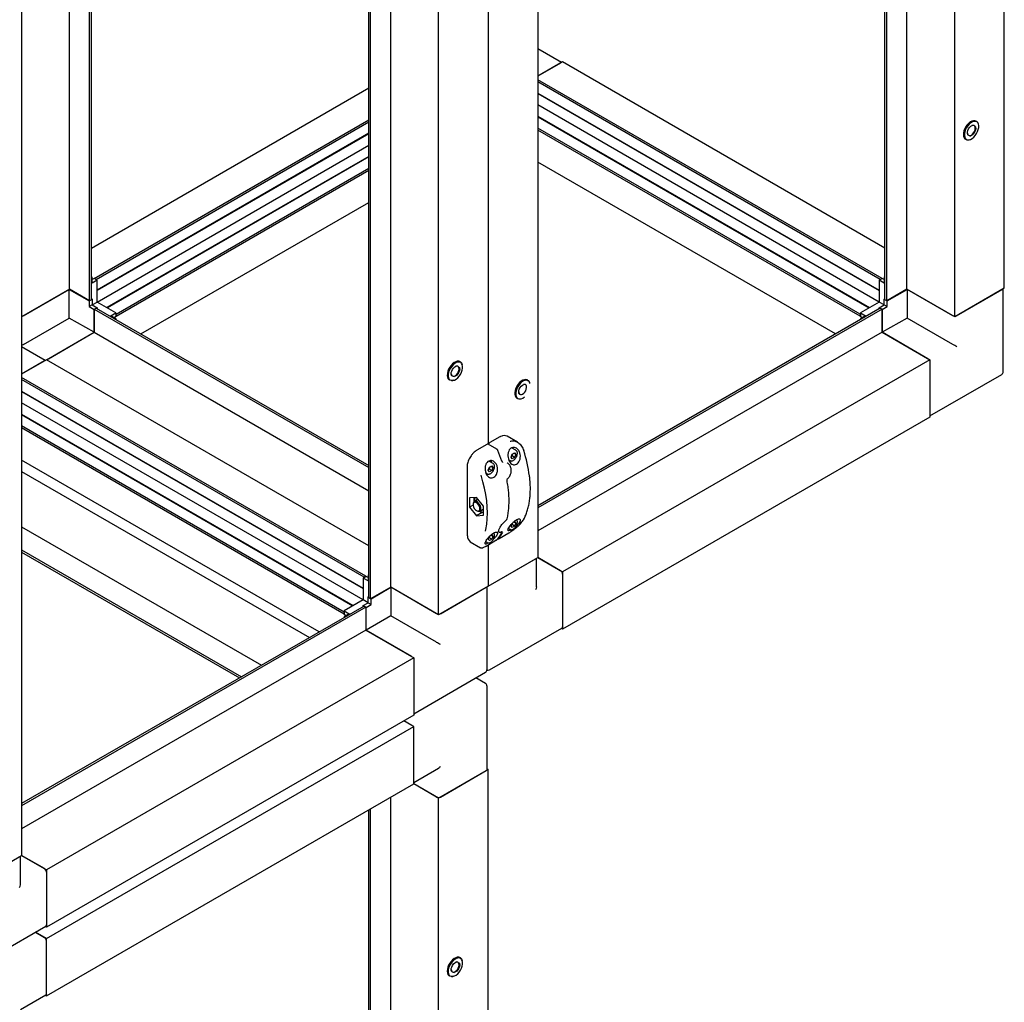
# Paper-space layout 'Sheet2' of a CAD drawing. Units: millimetres. Extents: x 222 to 608, y 44 to 558.
# Drawn here: x 491 to 608, y 303 to 420 of the extents above; entities that cross this region are included whole.
import ezdxf

# ---------------------------------------------------------------- set-up
doc = ezdxf.new("R2010")
doc.units = ezdxf.units.MM

psp = doc.layouts.new('Sheet2')

# ---------------------------------------------------------------- linework, layer by layer
at = {"color": 7, "linetype": 'Continuous', "lineweight": 25}
for p, q in [((608.27, 388.29), (608.27, 512.81)), ((596.69, 388.16), (596.69, 509.53)), ((602.38, 384.88), (602.38, 509.41)), ((594.1, 386.91), (594.1, 508.03)), ((594.31, 386.79), (594.31, 508.16)), ((552.88, 480.83), (552.88, 356.31)), ((535.41, 352.79), (535.41, 474.15)), ((541.09, 349.51), (541.09, 474.03)), ((532.82, 351.53), (532.82, 472.66)), ((533.03, 351.41), (533.03, 472.78)), ((546.98, 459.21), (546.98, 369.75)), ((499.87, 386.91), (499.87, 453.63)), ((499.66, 386.79), (499.66, 453.51)), ((497.28, 388.16), (497.28, 452.14)), ((491.59, 445.45), (491.59, 320.93)), ((555.69, 415.08), (552.88, 416.7)), ((555.82, 415.16), (552.88, 413.46)), ((594.1, 393.06), (555.82, 415.16)), ((555.59, 415.02), (552.88, 413.46)), ((593.75, 389.46), (552.88, 413.05)), ((593.54, 389.33), (552.88, 412.81)), ((499.87, 393.06), (532.82, 412.08)), ((552.88, 411.46), (593.42, 388.05)), ((552.88, 411.4), (593.42, 388)), ((593.42, 386.65), (552.88, 410.06)), ((500.22, 389.46), (532.82, 408.27)), ((500.43, 389.33), (532.82, 408.03)), ((552.88, 408.71), (592.25, 385.98)), ((552.88, 408.65), (592.2, 385.95)), ((604.97, 408.1), (604.92, 408.13)), ((591.16, 385.21), (552.88, 407.31)), ((591.16, 384.97), (552.88, 407.06)), ((532.82, 406.68), (500.55, 388.05)), ((532.82, 406.63), (500.55, 388)), ((603.67, 405.97), (603.72, 405.93)), ((603.87, 405.88), (603.72, 405.93)), ((500.55, 386.65), (532.82, 405.28)), ((532.82, 403.93), (501.72, 385.98)), ((532.82, 403.88), (501.77, 385.95)), ((502.81, 385.21), (532.82, 402.53)), ((502.81, 384.97), (532.82, 402.29)), ((588.21, 382.86), (552.88, 403.25)), ((505.76, 382.86), (532.82, 398.48)), ((499.96, 389.58), (499.87, 389.63)), ((499.96, 389.58), (499.87, 389.52)), ((499.96, 388.9), (499.96, 389.58)), ((500.2, 389.44), (499.96, 389.31)), ((500.55, 389.24), (500.2, 389.44)), ((500.22, 389.46), (500.22, 389.43)), ((500.43, 389.33), (500.22, 389.46)), ((500.43, 389.31), (500.43, 389.33)), ((593.42, 389.24), (593.77, 389.44)), ((593.75, 389.46), (593.54, 389.33)), ((593.54, 389.33), (593.54, 389.31)), ((593.75, 389.43), (593.75, 389.46)), ((594.01, 389.31), (593.77, 389.44)), ((594.01, 389.58), (594.1, 389.63)), ((594.1, 389.52), (594.01, 389.58)), ((594.01, 389.58), (594.01, 388.9)), ((497.28, 388.16), (491.59, 384.88)), ((491.83, 385.02), (497.25, 388.15)), ((497.25, 388.15), (499.61, 386.79)), ((497.25, 384.75), (497.25, 388.15)), ((499.66, 386.79), (497.28, 388.16)), ((500.55, 389.24), (499.96, 388.9)), ((500.55, 386.65), (500.55, 389.24)), ((593.42, 389.24), (593.42, 386.65)), ((594.01, 388.9), (593.42, 389.24)), ((596.69, 388.16), (594.31, 386.79)), ((594.36, 386.79), (596.72, 388.15)), ((602.38, 384.88), (596.69, 388.16)), ((602.14, 385.02), (596.72, 388.15)), ((596.72, 388.15), (596.72, 384.75)), ((608.27, 388.29), (602.38, 384.88)), ((602.61, 385.02), (608.03, 388.15)), ((608.13, 378.35), (608.13, 388.21)), ((499.87, 387.05), (499.96, 386.99)), ((499.96, 386.99), (499.87, 386.94)), ((499.96, 386.99), (499.96, 386.31)), ((594.01, 386.99), (594.1, 387.05)), ((594.01, 386.99), (594.1, 386.94)), ((594.01, 386.31), (594.01, 386.99)), ((499.63, 386.8), (499.61, 386.79)), ((499.61, 386.79), (499.61, 386.11)), ((499.96, 386.31), (499.61, 386.11)), ((499.61, 386.11), (500.2, 385.77)), ((499.87, 386.91), (499.66, 386.79)), ((499.96, 386.31), (500.55, 386.65)), ((499.96, 386.31), (500.55, 385.97)), ((500.22, 385.81), (500.43, 385.93)), ((500.22, 385.81), (532.82, 366.99)), ((500.22, 383.06), (500.22, 385.81)), ((500.43, 385.93), (532.82, 367.24)), ((500.55, 385.97), (500.46, 385.92)), ((502.79, 385.36), (500.55, 386.65)), ((500.55, 385.97), (500.55, 385.86)), ((593.54, 385.93), (552.88, 362.46)), ((593.75, 385.81), (552.88, 362.22)), ((593.42, 386.65), (591.18, 385.36)), ((594.01, 386.31), (593.42, 386.65)), ((593.42, 385.97), (594.01, 386.31)), ((593.42, 385.86), (593.42, 385.97)), ((593.42, 385.97), (593.51, 385.92)), ((593.54, 385.93), (593.75, 385.81)), ((593.75, 385.81), (593.75, 383.06)), ((593.77, 385.77), (594.36, 386.11)), ((594.01, 386.31), (594.36, 386.11)), ((594.31, 386.79), (594.1, 386.91)), ((594.34, 386.8), (594.36, 386.79)), ((594.36, 386.11), (594.36, 386.79)), ((491.83, 381.62), (497.25, 384.75)), ((500.2, 383.05), (497.25, 384.75)), ((500.22, 385.78), (500.2, 385.77)), ((500.2, 385.77), (500.2, 383.05)), ((502.2, 385.02), (502.79, 385.36)), ((502.79, 384.68), (502.2, 385.02)), ((502.56, 384.82), (502.79, 384.95)), ((502.7, 384.63), (502.79, 384.68)), ((502.79, 385.36), (502.79, 384.95)), ((502.81, 385.21), (502.79, 385.22)), ((502.79, 384.98), (502.81, 384.97)), ((502.79, 384.68), (502.79, 384.57)), ((502.81, 384.97), (502.81, 385.21)), ((591.18, 385.22), (591.16, 385.21)), ((591.16, 385.21), (591.16, 384.97)), ((591.16, 384.97), (591.18, 384.98)), ((591.18, 385.36), (591.77, 385.02)), ((591.18, 385.36), (591.18, 384.95)), ((591.77, 385.02), (591.18, 384.68)), ((591.18, 384.95), (591.41, 384.82)), ((591.18, 384.68), (591.18, 384.57)), ((591.18, 384.68), (591.27, 384.63)), ((593.75, 385.78), (593.77, 385.77)), ((593.77, 383.05), (593.77, 385.77)), ((596.72, 384.75), (593.77, 383.05)), ((602.14, 381.62), (596.72, 384.75)), ((494.54, 379.78), (500.22, 383.06)), ((494.78, 379.92), (500.2, 383.05)), ((500.22, 383.06), (532.82, 364.24)), ((593.75, 383.06), (552.88, 359.47)), ((593.75, 383.06), (599.43, 379.78)), ((599.19, 379.92), (593.77, 383.05)), ((494.4, 379.7), (491.59, 381.32)), ((494.54, 379.78), (491.59, 378.08)), ((494.31, 379.65), (491.59, 378.08)), ((532.82, 357.68), (494.54, 379.78)), ((543.69, 379.53), (543.63, 379.56)), ((599.43, 379.78), (555.82, 354.61)), ((599.43, 379.78), (599.43, 372.98)), ((599.43, 379.51), (599.43, 373.25)), ((532.47, 354.08), (491.59, 377.67)), ((599.43, 373.14), (607.96, 378.06)), ((532.25, 353.96), (491.59, 377.43)), ((542.38, 377.39), (542.44, 377.36)), ((542.59, 377.31), (542.44, 377.36)), ((551.71, 377.35), (551.65, 377.38)), ((491.59, 376.08), (532.14, 352.68)), ((491.59, 376.03), (532.14, 352.62)), ((532.14, 351.28), (491.59, 374.68)), ((550.4, 375.22), (550.46, 375.18)), ((491.59, 373.33), (530.97, 350.6)), ((491.59, 373.28), (530.92, 350.57)), ((599.43, 372.98), (555.82, 347.8)), ((529.87, 349.83), (491.59, 371.93)), ((529.87, 349.59), (491.59, 371.69)), ((548.36, 370.63), (547.18, 369.95)), ((550.45, 370.01), (549.23, 370.71)), ((546.83, 369.74), (545.65, 369.06)), ((548.02, 369.16), (546.99, 369.75)), ((549.71, 368.23), (549.84, 368.58)), ((549.82, 368.37), (549.75, 368.34)), ((550.28, 369.04), (549.77, 369.33)), ((550.12, 368.2), (549.82, 368.37)), ((549.84, 368.58), (550.11, 368.74)), ((550.25, 368.56), (550.02, 368.69)), ((550.11, 368.74), (550.25, 368.56)), ((550.25, 368.56), (550.12, 368.2)), ((526.93, 347.48), (491.59, 367.87)), ((547.57, 367.47), (547.07, 367.76)), ((547.13, 367.02), (547.4, 367.18)), ((547.54, 366.99), (547.31, 367.12)), ((547.4, 367.18), (547.54, 366.99)), ((549.28, 367.53), (549.25, 367.55)), ((549.43, 367.89), (549.57, 367.81)), ((549.85, 368.04), (549.71, 368.23)), ((550.12, 368.2), (549.85, 368.04)), ((491.59, 366.51), (525.75, 346.8)), ((544.49, 367.05), (544.49, 358.97)), ((546.71, 366.33), (546.86, 366.24)), ((547, 366.67), (547.13, 367.02)), ((547.14, 366.48), (547, 366.67)), ((547.11, 366.81), (547.04, 366.77)), ((547.41, 366.64), (547.11, 366.81)), ((547.41, 366.64), (547.14, 366.48)), ((547.54, 366.99), (547.41, 366.64)), ((549.34, 365.73), (549.34, 365.73)), ((545.59, 363.45), (544.77, 363.38)), ((544.77, 363.38), (544.77, 362.28)), ((545.19, 362.52), (544.77, 362.28)), ((545.19, 362.66), (545.19, 362.59)), ((545.73, 363.2), (545.32, 362.96)), ((546.42, 362.42), (545.59, 363.45)), ((546.42, 361.32), (546.42, 362.42)), ((544.77, 362.28), (545.59, 361.25)), ((545.59, 361.88), (545.66, 361.84)), ((546.29, 361.65), (545.59, 361.25)), ((545.59, 361.25), (546.42, 361.32)), ((545.99, 361.81), (546.4, 362.05)), ((546.16, 361.65), (545.99, 361.8)), ((546.42, 361.65), (546.16, 361.65)), ((546.42, 362.06), (546.4, 362.05)), ((549.08, 360.69), (549.1, 360.71)), ((549.71, 360.07), (549.8, 360.33)), ((549.82, 360.21), (549.75, 360.17)), ((550.12, 360.04), (549.82, 360.21)), ((549.96, 360.49), (550.11, 360.58)), ((550.25, 360.39), (550.02, 360.52)), ((550.11, 360.58), (550.25, 360.39)), ((550.25, 360.39), (550.12, 360.04)), ((491.59, 359.95), (520.07, 343.52)), ((544.49, 358.97), (544.49, 358.9)), ((547.26, 358.93), (547.4, 359.01)), ((547.54, 358.82), (547.31, 358.96)), ((547.4, 359.01), (547.54, 358.82)), ((548.25, 359.37), (548.28, 359.34)), ((548.27, 358.55), (549.45, 359.23)), ((549.39, 359.75), (549.57, 359.64)), ((549.85, 359.88), (549.71, 360.07)), ((550.12, 360.04), (549.85, 359.88)), ((544.86, 358.17), (546.07, 357.47)), ((546.68, 358.19), (546.86, 358.08)), ((546.74, 357.67), (547.91, 358.35)), ((546.98, 357.81), (546.98, 352.91)), ((547, 358.5), (547.1, 358.77)), ((547.14, 358.31), (547, 358.5)), ((547.11, 358.64), (547.04, 358.61)), ((547.41, 358.47), (547.11, 358.64)), ((547.41, 358.47), (547.14, 358.31)), ((547.54, 358.82), (547.41, 358.47)), ((491.59, 357.21), (517.68, 342.14)), ((491.59, 356.96), (517.47, 342.02)), ((491.59, 356.96), (517.47, 342.02)), ((546.11, 357.47), (546.08, 357.48)), ((546.98, 352.91), (552.88, 356.31)), ((552.64, 356.17), (547.22, 353.04)), ((552.74, 352.83), (552.74, 356.23)), ((552.88, 356.31), (555.82, 354.61)), ((555.59, 354.74), (552.88, 356.31)), ((532.72, 354.2), (532.82, 354.26)), ((555.82, 354.61), (555.82, 347.8)), ((555.82, 354.34), (555.82, 348.08)), ((532.14, 353.86), (532.49, 354.06)), ((532.14, 353.86), (532.14, 351.28)), ((532.72, 353.52), (532.14, 353.86)), ((532.47, 354.08), (532.25, 353.96)), ((532.25, 353.96), (532.25, 353.93)), ((532.47, 354.05), (532.47, 354.08)), ((532.72, 353.93), (532.49, 354.06)), ((532.82, 354.15), (532.72, 354.2)), ((532.72, 354.2), (532.72, 353.52)), ((535.41, 352.79), (533.03, 351.41)), ((533.08, 351.41), (535.44, 352.77)), ((541.09, 349.51), (535.41, 352.79)), ((540.86, 349.64), (535.44, 352.77)), ((535.44, 352.77), (535.44, 349.37)), ((546.98, 352.91), (541.09, 349.51)), ((541.33, 349.64), (546.75, 352.77)), ((546.85, 342.97), (546.85, 352.83)), ((532.14, 351.28), (529.9, 349.98)), ((532.72, 350.94), (532.14, 351.28)), ((532.14, 350.6), (532.72, 350.94)), ((532.49, 350.39), (533.08, 350.73)), ((532.72, 351.62), (532.82, 351.67)), ((532.72, 351.62), (532.82, 351.56)), ((532.72, 350.94), (532.72, 351.62)), ((532.72, 350.94), (533.08, 350.73)), ((533.03, 351.41), (532.82, 351.53)), ((533.05, 351.43), (533.08, 351.41)), ((533.08, 350.73), (533.08, 351.41)), ((532.25, 350.55), (491.59, 327.08)), ((532.47, 350.43), (491.59, 326.84)), ((529.9, 349.85), (529.87, 349.83)), ((529.87, 349.83), (529.87, 349.59)), ((529.87, 349.59), (529.9, 349.6)), ((529.9, 349.98), (530.49, 349.64)), ((529.9, 349.98), (529.9, 349.57)), ((530.49, 349.64), (529.9, 349.3)), ((529.9, 349.57), (530.13, 349.44)), ((532.14, 350.49), (532.14, 350.6)), ((532.14, 350.6), (532.23, 350.54)), ((532.25, 350.55), (532.47, 350.43)), ((532.47, 350.43), (532.47, 347.68)), ((532.47, 350.4), (532.49, 350.39)), ((532.49, 347.67), (532.49, 350.39)), ((529.9, 349.3), (529.9, 349.19)), ((529.9, 349.3), (529.99, 349.25)), ((535.44, 349.37), (532.49, 347.67)), ((540.86, 346.24), (535.44, 349.37)), ((532.47, 347.68), (491.59, 324.09)), ((532.47, 347.68), (538.15, 344.4)), ((537.91, 344.54), (532.49, 347.67)), ((547.15, 342.96), (555.75, 347.92)), ((555.82, 347.8), (555.69, 347.88)), ((538.15, 344.4), (494.54, 319.23)), ((538.15, 344.4), (538.15, 337.6)), ((538.15, 344.13), (538.15, 337.87)), ((538.15, 337.76), (546.68, 342.69)), ((546.68, 341.36), (545.53, 342.02)), ((546.85, 331.13), (546.85, 341.07)), ((538.15, 337.6), (494.54, 312.43)), ((538.15, 336.24), (536.97, 336.92)), ((537.91, 336.37), (536.97, 336.92)), ((494.54, 311.07), (538.15, 336.24)), ((538.15, 329.43), (538.15, 336.24)), ((538.15, 329.71), (538.15, 335.97)), ((538.15, 329.59), (541.09, 331.29)), ((546.98, 331.13), (541.09, 327.73)), ((541.33, 327.87), (546.75, 331)), ((546.85, 331.21), (546.98, 331.13)), ((546.98, 206.61), (546.98, 331.13)), ((494.54, 304.26), (538.15, 329.43)), ((541.09, 327.73), (538.15, 329.43)), ((540.86, 327.87), (538.15, 329.43)), ((535.41, 206.49), (535.41, 327.86)), ((541.09, 203.21), (541.09, 327.73)), ((532.82, 205.24), (532.82, 326.36)), ((533.03, 205.11), (533.03, 326.48)), ((485.7, 317.53), (491.59, 320.93)), ((491.46, 317.45), (491.46, 320.85)), ((491.59, 320.93), (494.54, 319.23)), ((494.31, 319.37), (491.59, 320.93)), ((494.54, 319.23), (494.54, 312.43)), ((494.54, 318.96), (494.54, 312.7)), ((485.87, 307.58), (494.47, 312.55)), ((494.54, 312.43), (494.4, 312.51)), ((494.54, 311.07), (493.22, 311.83)), ((493.22, 311.83), (494.31, 311.2)), ((494.54, 304.26), (494.54, 311.07)), ((494.54, 304.53), (494.54, 310.79)), ((543.69, 308.76), (543.63, 308.79)), ((542.38, 306.63), (542.44, 306.59)), ((542.59, 306.54), (542.44, 306.59)), ((491.46, 302.64), (494.47, 304.38)), ((494.4, 304.34), (494.54, 304.26))]:
    psp.add_line(p, q, dxfattribs=at)
at = {"color": 7, "linetype": 'Continuous', "lineweight": 25, "flags": 128}
for points in [[(604.92, 408.13), (604.77, 408.18), (604.6, 408.18), (604.41, 408.13), (604.22, 408.03), (604.04, 407.88), (603.86, 407.69), (603.7, 407.48), (603.58, 407.24), (603.48, 406.99), (603.42, 406.75), (603.41, 406.52), (603.43, 406.31), (603.5, 406.14), (603.6, 406.02), (603.67, 405.97)], [(605, 408.03), (604.99, 408.04), (604.84, 408.1), (604.67, 408.09), (604.49, 408.04), (604.29, 407.93), (604.11, 407.78), (603.93, 407.58), (603.78, 407.36), (603.66, 407.12), (603.58, 406.87), (603.53, 406.63), (603.53, 406.41), (603.57, 406.22), (603.65, 406.06), (603.72, 405.99)], [(603.94, 406.46), (603.92, 406.51), (603.88, 406.65), (603.89, 406.83), (603.94, 407.02), (604.03, 407.21), (604.15, 407.38), (604.29, 407.52), (604.44, 407.61), (604.59, 407.65), (604.63, 407.64)], [(603.91, 405.9), (604.09, 405.9), (604.27, 405.96), (604.46, 406.07), (604.65, 406.22), (604.82, 406.41), (604.97, 406.64), (605.1, 406.88), (605.18, 407.12), (605.23, 407.36), (605.23, 407.59), (605.19, 407.78), (605.11, 407.93), (605.05, 407.99)], [(604.09, 406.41), (604.22, 406.42), (604.36, 406.48), (604.5, 406.59), (604.62, 406.73), (604.72, 406.9), (604.79, 407.08), (604.82, 407.26), (604.81, 407.41), (604.75, 407.53), (604.66, 407.6), (604.54, 407.62), (604.43, 407.6)], [(604.81, 407.54), (604.86, 407.42), (604.88, 407.26), (604.85, 407.07), (604.78, 406.88), (604.67, 406.7), (604.54, 406.54), (604.39, 406.43), (604.24, 406.36), (604.19, 406.35)], [(604.19, 405.92), (604.04, 405.88), (603.87, 405.88)], [(543.63, 379.56), (543.49, 379.61), (543.32, 379.61), (543.13, 379.56), (542.94, 379.46), (542.75, 379.31), (542.58, 379.12), (542.42, 378.9), (542.29, 378.66), (542.2, 378.42), (542.14, 378.17), (542.12, 377.94), (542.15, 377.74), (542.21, 377.57), (542.32, 377.44), (542.38, 377.39)], [(543.72, 379.46), (543.71, 379.47), (543.56, 379.52), (543.39, 379.52), (543.2, 379.47), (543.01, 379.36), (542.82, 379.2), (542.65, 379.01), (542.5, 378.79), (542.38, 378.55), (542.29, 378.3), (542.25, 378.06), (542.25, 377.84), (542.29, 377.64), (542.37, 377.49), (542.44, 377.42)], [(542.66, 377.89), (542.63, 377.94), (542.6, 378.08), (542.61, 378.26), (542.66, 378.45), (542.75, 378.64), (542.87, 378.81), (543.01, 378.95), (543.16, 379.04), (543.3, 379.07), (543.35, 379.07)], [(542.63, 377.33), (542.8, 377.33), (542.99, 377.38), (543.18, 377.49), (543.37, 377.65), (543.54, 377.84), (543.69, 378.06), (543.81, 378.3), (543.9, 378.55), (543.94, 378.79), (543.95, 379.01), (543.91, 379.21), (543.83, 379.36), (543.77, 379.42)], [(542.81, 377.84), (542.94, 377.84), (543.08, 377.9), (543.22, 378.01), (543.34, 378.16), (543.44, 378.33), (543.51, 378.51), (543.54, 378.69), (543.52, 378.84), (543.47, 378.96), (543.38, 379.03), (543.26, 379.05), (543.15, 379.03)], [(543.53, 378.97), (543.58, 378.85), (543.6, 378.68), (543.57, 378.5), (543.49, 378.31), (543.39, 378.12), (543.25, 377.97), (543.11, 377.85), (542.96, 377.79), (542.91, 377.78)], [(542.9, 377.35), (542.76, 377.31), (542.59, 377.31)], [(550.54, 376.88), (550.39, 376.65), (550.27, 376.41), (550.19, 376.16), (550.14, 375.92), (550.14, 375.7), (550.18, 375.51), (550.25, 375.35), (550.37, 375.23), (550.4, 375.22)], [(551.76, 377.26), (551.71, 377.3), (551.55, 377.35), (551.38, 377.34), (551.19, 377.28), (551, 377.16), (550.82, 377.01), (550.65, 376.81), (550.5, 376.58), (550.38, 376.34), (550.3, 376.09), (550.26, 375.85), (550.26, 375.63), (550.31, 375.45), (550.39, 375.3), (550.51, 375.2), (550.58, 375.17)], [(551.65, 377.38), (551.61, 377.4), (551.45, 377.44), (551.28, 377.42), (551.09, 377.35), (550.9, 377.24), (550.71, 377.08), (550.54, 376.88)], [(550.66, 375.73), (550.64, 375.78), (550.61, 375.93), (550.62, 376.11), (550.68, 376.3), (550.78, 376.49), (550.9, 376.66), (551.05, 376.79), (551.2, 376.87), (551.34, 376.89), (551.38, 376.89)], [(551.34, 375.96), (551.44, 376.12), (551.51, 376.3), (551.55, 376.48), (551.54, 376.64), (551.49, 376.76), (551.41, 376.84), (551.29, 376.87), (551.18, 376.85)], [(550.61, 375.97), (550.61, 375.96), (550.64, 375.82), (550.7, 375.72), (550.81, 375.66), (550.93, 375.66), (551.07, 375.71), (551.21, 375.81), (551.34, 375.96)], [(548.14, 369.01), (548.14, 369.01), (548.14, 369.01), (548.14, 369.01)], [(550.24, 369.06), (550.3, 369.02), (550.36, 368.97)], [(547.32, 367.61), (547.3, 367.72), (547.27, 367.81)], [(547.53, 367.49), (547.59, 367.46), (547.65, 367.4)], [(548.6, 367.77), (548.61, 367.77), (548.61, 367.77), (548.62, 367.76), (548.62, 367.76)], [(549.62, 367.79), (549.56, 367.82), (549.5, 367.88)], [(546.66, 359.42), (546.71, 359.64), (546.82, 360.26), (546.88, 360.91), (546.9, 361.6), (546.88, 362.3), (546.82, 363.03), (546.71, 363.78), (546.56, 364.54), (546.37, 365.3), (546.14, 366.08)], [(546.91, 366.22), (546.85, 366.25), (546.79, 366.31)], [(546.06, 362.43), (545.97, 362.61), (545.85, 362.78), (545.7, 362.9), (545.56, 362.98), (545.42, 362.99), (545.31, 362.95), (545.23, 362.85), (545.19, 362.71), (545.19, 362.66)], [(545.95, 362.39), (545.85, 362.56), (545.73, 362.72), (545.59, 362.82), (545.45, 362.87), (545.33, 362.86), (545.24, 362.79), (545.19, 362.66), (545.19, 362.5), (545.24, 362.32)], [(545.66, 361.84), (545.76, 361.8), (545.9, 361.78), (546.01, 361.82), (546.09, 361.92), (546.13, 362.06), (546.12, 362.24), (546.06, 362.43)], [(545.73, 363.2), (545.75, 363.21), (545.78, 363.22)], [(545.24, 362.32), (545.33, 362.14), (545.46, 361.99), (545.6, 361.88), (545.74, 361.83), (545.86, 361.84), (545.95, 361.91), (546, 362.04), (546, 362.2), (545.95, 362.39)], [(549.75, 359.61), (549.6, 359.53), (549.45, 359.48), (549.36, 359.49), (549.33, 359.56), (549.37, 359.72), (549.51, 359.96), (549.71, 360.23), (549.95, 360.48), (550.2, 360.69), (550.42, 360.82), (550.6, 360.89), (550.74, 360.89), (550.8, 360.81), (550.79, 360.67), (550.75, 360.56), (550.75, 360.56)], [(549.45, 359.23), (549.45, 359.24), (549.45, 359.24)], [(549.62, 359.62), (549.56, 359.65), (549.5, 359.71)], [(546.91, 358.06), (546.85, 358.09), (546.79, 358.15)], [(547.92, 358.36), (547.92, 358.35), (547.91, 358.35)], [(548.27, 358.55), (548.27, 358.56), (548.28, 358.56)], [(546.74, 357.68), (546.74, 357.67), (546.74, 357.67)], [(543.63, 308.79), (543.49, 308.84), (543.32, 308.84), (543.13, 308.79), (542.94, 308.69), (542.75, 308.54), (542.58, 308.35), (542.42, 308.14), (542.29, 307.9), (542.2, 307.65), (542.14, 307.41), (542.12, 307.18), (542.15, 306.97), (542.21, 306.8), (542.32, 306.68), (542.38, 306.63)], [(543.72, 308.69), (543.71, 308.7), (543.56, 308.76), (543.39, 308.75), (543.2, 308.7), (543.01, 308.59), (542.82, 308.44), (542.65, 308.24), (542.5, 308.02), (542.38, 307.78), (542.29, 307.53), (542.25, 307.29), (542.25, 307.07), (542.29, 306.88), (542.37, 306.72), (542.44, 306.65)], [(542.63, 306.56), (542.8, 306.56), (542.99, 306.62), (543.18, 306.73), (543.37, 306.88), (543.54, 307.07), (543.69, 307.3), (543.81, 307.54), (543.9, 307.78), (543.94, 308.02), (543.95, 308.25), (543.91, 308.44), (543.83, 308.59), (543.77, 308.65)], [(542.66, 307.12), (542.63, 307.17), (542.6, 307.31), (542.61, 307.49), (542.66, 307.68), (542.75, 307.87), (542.87, 308.04), (543.01, 308.18), (543.16, 308.27), (543.3, 308.3), (543.35, 308.3)], [(542.81, 307.07), (542.94, 307.08), (543.08, 307.14), (543.22, 307.25), (543.34, 307.39), (543.44, 307.56), (543.51, 307.74), (543.54, 307.92), (543.52, 308.07), (543.47, 308.19), (543.38, 308.26), (543.26, 308.28), (543.15, 308.26)], [(543.53, 308.2), (543.58, 308.08), (543.6, 307.92), (543.57, 307.73), (543.49, 307.54), (543.39, 307.36), (543.25, 307.2), (543.11, 307.09), (542.96, 307.02), (542.91, 307.01)], [(542.9, 306.58), (542.76, 306.54), (542.59, 306.54)]]:
    psp.add_lwpolyline(points, dxfattribs=at)
at = {"color": 7, "linetype": 'Continuous', "lineweight": 25}
for centre, radius, start, end in [((604.71, 407.67), 0.509, 11.5006, 58.1613), ((604.18, 406.7), 0.3, 178.6416, 253.3714), ((543.42, 379.09), 0.509, 11.4983, 58.1564), ((542.9, 378.13), 0.3, 178.6403, 253.3707), ((607.8, 378.35), 0.333, 299.9973, 0), ((551.42, 376.9), 0.53, 9.2892, 57.4047), ((550.72, 375.89), 0.756, 249.7445, 317.7445), ((548.9, 369.99), 0.795, 64.9374, 118.8169), ((530.58, 361.67), 19.02, 18.6944, 22.7035), ((536.01, 364.02), 15.99, 7.075, 18.1627), ((546.77, 367.57), 0.607, 1.7028, 24.549), ((545.98, 363.06), 0.645, 143.657, 187.3877), ((546.41, 362.36), 0.677, 233.1857, 270.5703), ((549.07, 360.71), 0.0217, 312.9546, 2.6216), ((551.17, 360.87), 0.0515, 299.2076, 332.3687), ((544.29, 361.59), 4.91, 321.1984, 331.1386), ((544.41, 361.66), 4.91, 321.1984, 331.1386), ((548.59, 359.41), 0.0472, 293.5798, 327.1673), ((545.39, 358.87), 0.878, 180.1656, 232.5216), ((555.31, 354.31), 0.512, 2.6054, 57.3951), ((555.67, 348.06), 0.16, 304.0559, 7.2568), ((546.51, 342.97), 0.333, 299.9973, 0), ((546.98, 343.25), 0.333, 245.2639, 299.9973), ((546.51, 341.07), 0.333, 0, 60.0027), ((546.68, 331.15), 0.168, 294.3734, 354.3058), ((541.09, 328.32), 0.512, 242.6069, 297.3926), ((494.03, 318.94), 0.512, 2.6054, 57.3951), ((494.38, 312.68), 0.16, 304.0559, 7.2568), ((494.03, 310.77), 0.512, 2.6057, 57.3929), ((543.42, 308.33), 0.509, 11.4962, 58.1599), ((542.9, 307.36), 0.3, 178.6409, 253.3686), ((494.38, 304.51), 0.16, 304.0559, 7.2568)]:
    psp.add_arc(centre, radius, start, end, dxfattribs=at)
for centre, major_axis, ratio, start_param, end_param in [((491.59, 381.48), (0.333, 0.192), 0.00007, 0.785358, 1.570756), ((602.38, 381.48), (0.333, -0.192), 0.00007, 0.785439, 2.356235), ((552.41, 352.64), (0.236, 0.408), 0.577335, 4.71243, 5.497828), ((541.09, 346.1), (0.333, -0.192), 0.00007, 0.785439, 2.356235), ((541.09, 331.68), (0.236, 0.408), 0.577335, 3.92695, 4.71243), ((491.12, 317.26), (0.236, 0.408), 0.577335, 4.71243, 5.497828)]:
    psp.add_ellipse(centre, major_axis=major_axis, ratio=ratio, start_param=start_param, end_param=end_param, dxfattribs=at)
for points, knots in [([(548.47, 370.68), (548.46, 370.68), (548.42, 370.67), (548.39, 370.65), (548.36, 370.63)], [0, 0, 0, 0, 0.238782, 1, 1, 1, 1]), ([(546.99, 369.75), (546.99, 369.75), (546.97, 369.77), (546.93, 369.77), (546.87, 369.77), (546.84, 369.75), (546.83, 369.74)], [0, 0, 0, 0, 0.046789, 0.395057, 0.730916, 1, 1, 1, 1]), ([(547.18, 369.95), (547.16, 369.94), (547.12, 369.91), (547.07, 369.84), (547.03, 369.78), (547.03, 369.74), (547.03, 369.73)], [0, 0, 0, 0, 0.22659, 0.566135, 0.908182, 1, 1, 1, 1]), ([(549.6, 370.11), (549.66, 370.13), (549.84, 370.2), (550.19, 370.14), (550.6, 369.94), (550.98, 369.56), (551.13, 369.19), (551.2, 369)], [0, 0, 0, 0, 0.097749, 0.293584, 0.503254, 0.745031, 1, 1, 1, 1]), ([(545.02, 368.49), (545, 368.46), (544.91, 368.35), (544.79, 368.15), (544.66, 367.88), (544.57, 367.61), (544.5, 367.34), (544.49, 367.16), (544.49, 367.07), (544.49, 367.05)], [0, 0, 0, 0, 0.070825, 0.251925, 0.433033, 0.614297, 0.795882, 0.968385, 1, 1, 1, 1]), ([(545.65, 369.06), (545.61, 369.04), (545.5, 368.97), (545.33, 368.83), (545.15, 368.66), (545.06, 368.53), (545.02, 368.49)], [0, 0, 0, 0, 0.168408, 0.487377, 0.806091, 1, 1, 1, 1]), ([(548.14, 369.01), (548.13, 369.03), (548.11, 369.09), (548.06, 369.14), (548.03, 369.15), (548.02, 369.16)], [0, 0, 0, 0, 0.376623, 0.897354, 1, 1, 1, 1]), ([(550.75, 368.72), (550.77, 368.61), (550.83, 368.37), (550.78, 368), (550.65, 367.68), (550.46, 367.46), (550.23, 367.33), (550, 367.31), (549.78, 367.39), (549.58, 367.57), (549.43, 367.84), (549.33, 368.19), (549.32, 368.57), (549.4, 368.94), (549.57, 369.21), (549.78, 369.36), (550.01, 369.4), (550.24, 369.35), (550.47, 369.2), (550.65, 368.98), (550.72, 368.8), (550.75, 368.72)], [0, 0, 0, 0, 0.059077, 0.118288, 0.173728, 0.225039, 0.273865, 0.32192, 0.370719, 0.421675, 0.476055, 0.534572, 0.596378, 0.657858, 0.713711, 0.762074, 0.806617, 0.852341, 0.90281, 0.959487, 1, 1, 1, 1]), ([(549.9, 368.62), (549.89, 368.59), (549.85, 368.52), (549.83, 368.43), (549.82, 368.37)], [0, 0, 0, 0, 0.343522, 1, 1, 1, 1]), ([(550.22, 368.07), (550.24, 368.09), (550.29, 368.17), (550.36, 368.28), (550.39, 368.37), (550.39, 368.4)], [0, 0, 0, 0, 0.264135, 0.765558, 1, 1, 1, 1]), ([(550.39, 368.4), (550.41, 368.43), (550.44, 368.52), (550.46, 368.67), (550.44, 368.82), (550.4, 368.92), (550.37, 368.95), (550.36, 368.96)], [0, 0, 0, 0, 0.146514, 0.422343, 0.701197, 0.95272, 1, 1, 1, 1]), ([(546.69, 366.38), (546.66, 366.51), (546.6, 366.76), (546.63, 367.15), (546.74, 367.49), (546.94, 367.71), (547.16, 367.82), (547.39, 367.83), (547.62, 367.74), (547.84, 367.55), (548.02, 367.27), (548.11, 366.9), (548.09, 366.52), (547.98, 366.18), (547.79, 365.93), (547.57, 365.79), (547.34, 365.74), (547.12, 365.8), (546.92, 365.96), (546.77, 366.17), (546.71, 366.33), (546.69, 366.38)], [0, 0, 0, 0, 0.062075, 0.124197, 0.184163, 0.237117, 0.283462, 0.327921, 0.375091, 0.427829, 0.486613, 0.548764, 0.609682, 0.666252, 0.718377, 0.767609, 0.815703, 0.864211, 0.914565, 0.968084, 1, 1, 1, 1]), ([(547.68, 366.83), (547.7, 366.87), (547.73, 366.96), (547.75, 367.11), (547.73, 367.26), (547.69, 367.36), (547.66, 367.39), (547.65, 367.39)], [0, 0, 0, 0, 0.146514, 0.422343, 0.701197, 0.95272, 1, 1, 1, 1]), ([(548.72, 367.61), (548.72, 367.62), (548.69, 367.63), (548.64, 367.69), (548.63, 367.74), (548.62, 367.76)], [0, 0, 0, 0, 0.192626, 0.685464, 1, 1, 1, 1]), ([(549.71, 366.46), (549.71, 366.48), (549.73, 366.58), (549.73, 366.76), (549.69, 366.98), (549.6, 367.19), (549.48, 367.37), (549.37, 367.48), (549.3, 367.51), (549.29, 367.52)], [0, 0, 0, 0, 0.046146, 0.224711, 0.40626, 0.591491, 0.776778, 0.961631, 1, 1, 1, 1]), ([(549.63, 367.79), (549.65, 367.78), (549.7, 367.76), (549.8, 367.77), (549.94, 367.82), (550.08, 367.91), (550.17, 368), (550.21, 368.06), (550.22, 368.07)], [0, 0, 0, 0, 0.082582, 0.2951, 0.515353, 0.745302, 0.966095, 1, 1, 1, 1]), ([(546.92, 366.22), (546.94, 366.22), (546.99, 366.2), (547.09, 366.21), (547.23, 366.25), (547.37, 366.35), (547.46, 366.44), (547.5, 366.49), (547.51, 366.5)], [0, 0, 0, 0, 0.082582, 0.2951, 0.515353, 0.745302, 0.966095, 1, 1, 1, 1]), ([(547.19, 367.05), (547.18, 367.03), (547.13, 366.96), (547.12, 366.87), (547.11, 366.81)], [0, 0, 0, 0, 0.343522, 1, 1, 1, 1]), ([(547.51, 366.5), (547.53, 366.53), (547.58, 366.6), (547.65, 366.72), (547.67, 366.81), (547.68, 366.83)], [0, 0, 0, 0, 0.264135, 0.765558, 1, 1, 1, 1]), ([(549.34, 365.73), (549.34, 365.73), (549.4, 365.77), (549.49, 365.89), (549.61, 366.08), (549.68, 366.28), (549.7, 366.41), (549.71, 366.46)], [0, 0, 0, 0, 0.023398, 0.281046, 0.542134, 0.803768, 1, 1, 1, 1]), ([(551.22, 360.85), (551.26, 360.93), (551.38, 361.17), (551.55, 361.58), (551.71, 362.11), (551.84, 362.67), (551.93, 363.26), (551.98, 363.88), (552, 364.52), (551.98, 365.18), (551.94, 365.66), (551.91, 365.92), (551.9, 365.95)], [0, 0, 0, 0, 0.060915, 0.176217, 0.291601, 0.40707, 0.522593, 0.638154, 0.75373, 0.869311, 0.984883, 1, 1, 1, 1]), ([(549.24, 365.39), (549.23, 365.4), (549.23, 365.43), (549.23, 365.49), (549.25, 365.59), (549.29, 365.67), (549.32, 365.71), (549.34, 365.72)], [0, 0, 0, 0, 0.027801, 0.281746, 0.540579, 0.794269, 1, 1, 1, 1]), ([(549.23, 360.91), (549.26, 361.01), (549.32, 361.3), (549.39, 361.79), (549.45, 362.41), (549.47, 363.05), (549.45, 363.71), (549.39, 364.39), (549.31, 364.95), (549.25, 365.29), (549.23, 365.39)], [0, 0, 0, 0, 0.075634, 0.219163, 0.362731, 0.506323, 0.649915, 0.793503, 0.937077, 1, 1, 1, 1]), ([(545.33, 362.97), (545.32, 363.05), (545.32, 363.19), (545.34, 363.36), (545.36, 363.43)], [0, 0, 0, 0, 0.552189, 1, 1, 1, 1]), ([(548.25, 359.37), (548.25, 359.37), (548.23, 359.37), (548.23, 359.38), (548.22, 359.44), (548.24, 359.54), (548.28, 359.68), (548.36, 359.84), (548.47, 360.02), (548.6, 360.21), (548.75, 360.39), (548.92, 360.56), (549.04, 360.66), (549.1, 360.7), (549.1, 360.71)], [0, 0, 0, 0, 0.01526, 0.112973, 0.202712, 0.297921, 0.394462, 0.494656, 0.595891, 0.695738, 0.794095, 0.891574, 0.987501, 1, 1, 1, 1]), ([(549.1, 360.71), (549.11, 360.72), (549.15, 360.75), (549.19, 360.81), (549.23, 360.87), (549.23, 360.9), (549.23, 360.91)], [0, 0, 0, 0, 0.170718, 0.524828, 0.892465, 1, 1, 1, 1]), ([(549.45, 359.24), (549.51, 359.27), (549.68, 359.37), (549.96, 359.57), (550.26, 359.79), (550.5, 360), (550.73, 360.21), (550.99, 360.5), (551.12, 360.7), (551.2, 360.83)], [0, 0, 0, 0, 0.085916, 0.26247, 0.384134, 0.505944, 0.629565, 0.753234, 1, 1, 1, 1]), ([(549.87, 360.4), (549.87, 360.39), (549.84, 360.34), (549.83, 360.27), (549.82, 360.21)], [0, 0, 0, 0, 0.1300846, 1, 1, 1, 1]), ([(550.22, 359.9), (550.24, 359.93), (550.29, 360), (550.36, 360.12), (550.39, 360.21), (550.39, 360.23)], [0, 0, 0, 0, 0.264157, 0.765565, 1, 1, 1, 1]), ([(550.75, 360.56), (550.7, 360.48), (550.6, 360.33), (550.43, 360.13), (550.31, 360.04), (550.3, 360.02)], [0, 0, 0, 0, 0.466065, 0.932481, 1, 1, 1, 1]), ([(550.39, 360.23), (550.41, 360.26), (550.44, 360.36), (550.46, 360.51), (550.44, 360.66), (550.4, 360.76), (550.37, 360.79), (550.36, 360.79)], [0, 0, 0, 0, 0.146514, 0.422316, 0.701197, 0.95272, 1, 1, 1, 1]), ([(546.69, 358.22), (546.74, 358.3), (546.82, 358.45), (547.04, 358.72), (547.29, 358.97), (547.54, 359.17), (547.76, 359.29), (547.94, 359.34), (548.06, 359.32), (548.11, 359.23), (548.08, 359.06), (547.95, 358.85), (547.78, 358.64), (547.64, 358.51), (547.59, 358.47)], [0, 0, 0, 0, 0.094249, 0.188717, 0.277166, 0.359028, 0.436925, 0.513591, 0.591445, 0.672735, 0.759497, 0.852855, 0.951454, 1, 1, 1, 1]), ([(547.68, 358.67), (547.7, 358.7), (547.73, 358.79), (547.75, 358.94), (547.73, 359.09), (547.69, 359.19), (547.66, 359.22), (547.65, 359.23)], [0, 0, 0, 0, 0.146514, 0.422316, 0.701197, 0.95272, 1, 1, 1, 1]), ([(548.29, 359.35), (548.3, 359.34), (548.34, 359.31), (548.43, 359.32), (548.52, 359.33), (548.59, 359.37), (548.61, 359.38)], [0, 0, 0, 0, 0.1469296, 0.4639847, 0.828066, 1, 1, 1, 1]), ([(548.61, 359.25), (548.62, 359.26), (548.63, 359.29), (548.63, 359.34), (548.63, 359.37), (548.62, 359.38), (548.62, 359.38)], [0, 0, 0, 0, 0.437959, 0.730098, 0.987984, 1, 1, 1, 1]), ([(548.61, 359.37), (548.61, 359.37), (548.62, 359.38), (548.64, 359.38), (548.64, 359.38), (548.64, 359.38)], [0, 0, 0, 0, 0.0256075, 0.6413558, 1, 1, 1, 1]), ([(549.63, 359.62), (549.65, 359.62), (549.7, 359.6), (549.8, 359.61), (549.94, 359.65), (550.08, 359.75), (550.17, 359.84), (550.21, 359.89), (550.22, 359.9)], [0, 0, 0, 0, 0.082583, 0.295111, 0.515362, 0.745312, 0.966107, 1, 1, 1, 1]), ([(547.03, 358.04), (547.01, 358.03), (546.91, 357.97), (546.78, 357.92), (546.67, 357.9), (546.61, 357.95), (546.62, 358.06), (546.67, 358.17), (546.69, 358.22)], [0, 0, 0, 0, 0.068125, 0.242585, 0.421677, 0.619339, 0.841336, 1, 1, 1, 1]), ([(546.92, 358.06), (546.94, 358.05), (546.99, 358.03), (547.09, 358.04), (547.23, 358.09), (547.37, 358.18), (547.46, 358.27), (547.5, 358.33), (547.51, 358.34)], [0, 0, 0, 0, 0.082583, 0.295111, 0.515362, 0.745312, 0.966107, 1, 1, 1, 1]), ([(547.16, 358.83), (547.16, 358.83), (547.13, 358.77), (547.12, 358.7), (547.11, 358.64)], [0, 0, 0, 0, 0.122939, 1, 1, 1, 1]), ([(547.51, 358.34), (547.53, 358.36), (547.58, 358.44), (547.65, 358.55), (547.67, 358.64), (547.68, 358.67)], [0, 0, 0, 0, 0.264157, 0.765565, 1, 1, 1, 1]), ([(547.92, 358.36), (547.93, 358.36), (547.94, 358.37), (547.98, 358.39), (548.03, 358.43), (548.08, 358.47), (548.1, 358.5), (548.12, 358.52)], [0, 0, 0, 0, 0.0475, 0.239899, 0.43172, 0.702527, 1, 1, 1, 1]), ([(548.13, 358.53), (548.13, 358.53), (548.14, 358.52), (548.16, 358.52), (548.19, 358.52), (548.23, 358.53), (548.26, 358.55), (548.28, 358.56), (548.29, 358.57)], [0, 0, 0, 0, 0.073043, 0.2127235, 0.356855, 0.5419839, 0.9295192, 1, 1, 1, 1]), ([(546.12, 357.45), (546.15, 357.45), (546.21, 357.44), (546.33, 357.47), (546.48, 357.53), (546.62, 357.6), (546.71, 357.66), (546.74, 357.67)], [0, 0, 0, 0, 0.192229, 0.43654, 0.66513, 0.906484, 1, 1, 1, 1])]:
    psp.add_open_spline(points, degree=3, knots=knots, dxfattribs=at)

doc.saveas('drawing.dxf')
